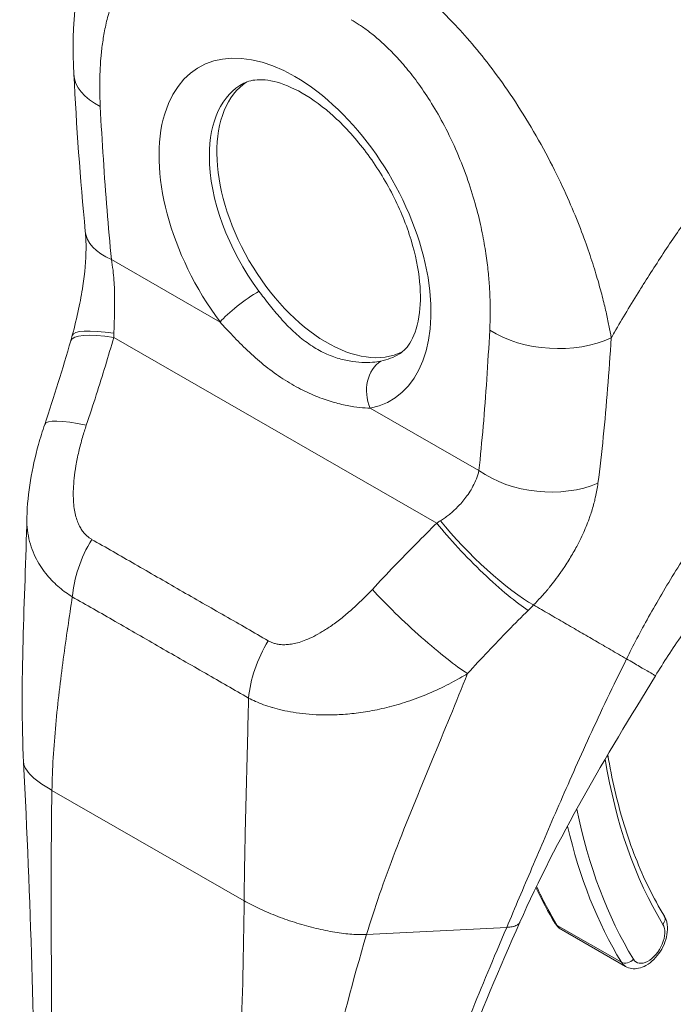
# Model space of a CAD drawing. Units: inches. Extents: x 18 to 362, y 7 to 225.
# Drawn here: x 346 to 347, y 172 to 174 of the extents above; entities that cross this region are included whole.
import ezdxf

# ---------------------------------------------------------------- set-up
doc = ezdxf.new("R2010")
doc.units = ezdxf.units.IN
doc.header["$LTSCALE"] = 22
doc.header["$MEASUREMENT"] = 0
doc.layers.add('Visible (ANSI)', color=7, linetype='Continuous', lineweight=5)
doc.layers.add('Visible Narrow (ANSI)', color=7, linetype='Continuous', lineweight=5)

msp = doc.modelspace()

# ---------------------------------------------------------------- linework, layer by layer
at = {"layer": 'Visible (ANSI)'}
for p, q in [((346.7199, 172.529), (346.7199, 172.529)), ((346.7916, 172.1809), (346.7916, 172.1809)), ((346.8425, 172.0918), (346.9446, 172.0331)), ((346.3359, 172.0651), (346.3359, 172.0651))]:
    msp.add_line(p, q, dxfattribs=at)
for centre, major_axis, ratio, start_param, end_param in [((346.2097, 173.4622), (-0.1441, -0.0074), 0.539473, 0, 0.000005), ((346.469, 173.2299), (-0.1239, 0.2151), 0.578093, 0.030084, 3.111509), ((346.959, 173.512), (-0.317, 0.5504), 0.578093, 1.776705, 1.77671), ((346.2275, 173.2183), (-0.1437, -0.0139), 0.503548, 0.000028, 0.000032), ((346.7379, 172.8612), (-0.0268, 0.0428), 0.552959, 5.99903, 5.999036), ((346.1559, 172.8504), (-0.1367, 0.0463), 0.16876, 6.283185, 6.283191)]:
    msp.add_ellipse(centre, major_axis=major_axis, ratio=ratio, start_param=start_param, end_param=end_param, dxfattribs=at)
for points, knots in [([(346.0656, 173.4548), (346.0616, 173.5333), (346.0686, 173.6102), (346.0976, 173.6893), (346.1018, 173.6994), (346.1065, 173.7093)], [0, 0, 0, 0, 0.923707, 0.923707, 1.06188, 1.06188, 1.06188, 1.06188]), ([(346.5845, 173.0094), (346.5912, 173.0136), (346.5974, 173.0199), (346.6091, 173.0407), (346.6141, 173.0559), (346.6184, 173.0916), (346.6183, 173.1109), (346.613, 173.1532), (346.6078, 173.1762), (346.5922, 173.2235), (346.5817, 173.2478), (346.5564, 173.2949), (346.5416, 173.3176), (346.5094, 173.3587), (346.492, 173.3771), (346.4572, 173.4074), (346.4397, 173.4195), (346.4073, 173.4367), (346.3924, 173.4419), (346.3664, 173.4469), (346.3557, 173.4465), (346.3432, 173.4435), (346.3396, 173.4421), (346.3363, 173.4404)], [3.94721, 3.94721, 3.94721, 3.94721, 4.256684, 4.256684, 4.583232, 4.583232, 4.864746, 4.864746, 5.150541, 5.150541, 5.442943, 5.442943, 5.73837, 5.73837, 6.032305, 6.032305, 6.320475, 6.320475, 6.602119, 6.602119, 6.896109, 6.896109, 7.041949, 7.041949, 7.041949, 7.041949]), ([(346.0632, 173.0388), (346.0668, 173.0525), (346.0702, 173.0666), (346.0758, 173.0929), (346.0781, 173.1053), (346.083, 173.1379), (346.0849, 173.1585), (346.0851, 173.1866), (346.0847, 173.196), (346.0839, 173.2043)], [0, 0, 0, 0, 0.1503061, 0.1503061, 0.2798358, 0.2798358, 0.4990059, 0.4990059, 0.6200224, 0.6200224, 0.6200224, 0.6200224]), ([(345.9908, 172.7487), (345.9917, 172.7877), (345.9988, 172.8269), (346.0123, 172.8756), (346.0156, 172.8862), (346.0192, 172.8968)], [0, 0, 0, 0, 0.4157982, 0.4157982, 0.5321383, 0.5321383, 0.5321383, 0.5321383]), ([(347.3019, 172.8502), (347.2748, 172.8293), (347.2455, 172.8041), (347.186, 172.7469), (347.155, 172.7141), (347.0933, 172.6418), (347.0622, 172.6012), (347.0194, 172.5393), (347.0052, 172.5175), (346.9922, 172.4962)], [0, 0, 0, 0, 0.446381, 0.446381, 0.917028, 0.917028, 1.437182, 1.437182, 1.715865, 1.715865, 1.715865, 1.715865]), ([(346.9165, 172.3701), (346.9196, 172.351), (346.9233, 172.3323), (346.9318, 172.2952), (346.9367, 172.2767), (346.9477, 172.241), (346.9538, 172.2236), (346.9669, 172.1901), (346.9741, 172.1739), (346.9894, 172.1427), (346.9976, 172.1277), (347.0064, 172.1134)], [2.9624208, 2.9624208, 2.9624208, 2.9624208, 3.0225055, 3.0225055, 3.0849866, 3.0849866, 3.1474678, 3.1474678, 3.2099489, 3.2099489, 3.27243, 3.27243, 3.27243, 3.27243]), ([(346.7763, 172.1034), (346.7438, 172.0301), (346.7121, 171.958), (346.663, 171.8114), (346.6465, 171.7359), (346.6466, 171.665)], [0, 0, 0, 0, 0.927491, 0.927491, 1.885784, 1.885784, 1.885784, 1.885784]), ([(346.8325, 172.1016), (346.833, 172.1008), (346.8335, 172.1), (346.8346, 172.0985), (346.8352, 172.0978), (346.8365, 172.0964), (346.8372, 172.0958), (346.8386, 172.0945), (346.8393, 172.0939), (346.8409, 172.0928), (346.8417, 172.0922), (346.8425, 172.0918)], [3.27243, 3.27243, 3.27243, 3.27243, 3.3341591, 3.3341591, 3.3958882, 3.3958882, 3.4576172, 3.4576172, 3.5193463, 3.5193463, 3.5810753, 3.5810753, 3.5810753, 3.5810753]), ([(346.9446, 172.0331), (346.9476, 172.0314), (346.9509, 172.0303), (346.9579, 172.0292), (346.9615, 172.0294), (346.9693, 172.0309), (346.9733, 172.0325), (346.9816, 172.0371), (346.9858, 172.0404), (346.9935, 172.048), (346.997, 172.0524), (347.003, 172.0618), (347.0055, 172.0668), (347.0093, 172.0772), (347.0106, 172.0825), (347.0117, 172.0931), (347.0115, 172.0984), (347.0095, 172.107), (347.0082, 172.1103), (347.0064, 172.1134)], [3.581075, 3.581075, 3.581075, 3.581075, 3.802585, 3.802585, 4.045339, 4.045339, 4.347377, 4.347377, 4.707356, 4.707356, 5.074856, 5.074856, 5.437405, 5.437405, 5.802246, 5.802246, 6.170307, 6.170307, 6.414023, 6.414023, 6.414023, 6.414023])]:
    msp.add_open_spline(points, degree=3, knots=knots, dxfattribs=at)
for points in [[(346.0839, 173.2043), (346.0757, 173.2888), (346.0698, 173.3723), (346.0656, 173.4548)], [(346.0192, 172.8968), (346.0342, 172.941), (346.0479, 172.9856), (346.0608, 173.0302)], [(346.0608, 173.0302), (346.0617, 173.033), (346.0624, 173.0359), (346.0632, 173.0388)], [(345.9856, 172.3579), (345.9793, 172.4853), (345.9877, 172.6169), (345.9908, 172.7482)], [(346.9922, 172.4962), (346.9125, 172.3664), (346.8352, 172.2367), (346.7763, 172.1034)], [(346.0038, 171.7232), (346.0036, 171.9232), (345.9964, 172.1402), (345.9856, 172.3579)], [(346.8018, 172.1586), (346.8113, 172.1388), (346.8215, 172.1197), (346.8325, 172.1016)]]:
    msp.add_open_spline(points, degree=3, dxfattribs=at)
at = {"layer": 'Visible Narrow (ANSI)'}
for p, q in [((347.0033, 173.1671), (347.0033, 173.1671)), ((346.1255, 173.1595), (346.2987, 173.06)), ((346.905, 173.1105), (346.905, 173.1105)), ((346.1291, 173.0353), (346.6439, 172.7396)), ((346.921, 173.0222), (346.921, 173.0222)), ((346.9199, 173.0054), (346.9199, 173.0054)), ((346.5377, 172.9227), (346.7109, 172.8232)), ((346.9018, 172.8119), (346.9018, 172.8119)), ((346.3413, 172.3556), (346.3413, 172.3556)), ((346.3413, 172.3538), (346.3413, 172.3538)), ((346.0307, 172.3136), (346.3369, 172.1377)), ((346.8358, 172.0984), (346.9379, 172.0398)), ((346.532, 172.0839), (346.7552, 172.0953))]:
    msp.add_line(p, q, dxfattribs=at)
for centre, major_axis, ratio, start_param, end_param in [((346.418, 173.2005), (-0.1529, 0.2656), 0.578093, 2.94376, 8.058229), ((346.2098, 173.4622), (-0.1442, -0.0074), 0.539473, 0.000002, 0.75676), ((346.4574, 173.2232), (-0.1241, 0.2156), 0.578093, 6.259758, 7.071791), ((346.4574, 173.2232), (-0.1241, 0.2156), 0.578093, 0.788605, 1.775044), ((346.959, 173.512), (0.2954, -0.5129), 0.578093, 4.799639, 4.799716), ((346.2276, 173.2183), (-0.1437, -0.014), 0.503548, 0.000009, 0.733017), ((346.3395, 173.0835), (0.0463, 0.0346), 0.165504, 0.977516, 2.515261), ((346.1995, 172.9902), (-0.1387, 0.0401), 0.198441, 5.301084, 6.283182), ((346.2029, 173.0022), (-0.1397, 0.0365), 0.167585, 5.309311, 6.283186), ((346.0046, 173.094), (-0.0422, 0.1977), 0.594555, 4.28735, 4.323063), ((346.8303, 173.1058), (-0.1442, 0.0075), 0.608717, 0.816333, 2.289763), ((346.4574, 173.2232), (0.1241, -0.2156), 0.578093, 6.085352, 6.306612), ((346.5786, 172.9462), (-0.0108, 0.0567), 0.800055, 0.303667, 1.841412), ((346.744, 172.8651), (-0.0314, 0.0502), 0.552957, 6.054172, 6.054179), ((346.1559, 172.8504), (-0.1367, 0.0463), 0.16876, 5.309456, 6.283186), ((346.813, 172.882), (-0.1435, 0.0153), 0.638823, 0.850183, 2.294034), ((346.5564, 172.7771), (-0.1835, -0.0849), 0.368679, 1.89132, 1.927033), ((346.7232, 172.7034), (-0.1034, 0.1007), 0.18906, 0.979732, 2.54547), ((346.7143, 172.6945), (-0.1014, 0.1028), 0.154633, 0.97029, 2.549012), ((346.1644, 172.6685), (0.0712, 0.1255), 0.578723, 1.539576, 2.24744), ((346.6116, 172.5887), (-0.1059, 0.0981), 0.124258, 0.964025, 2.552973), ((346.651, 172.6798), (-0.242, -0.2006), 0.483276, 1.749898, 1.789013), ((346.9672, 172.7075), (-0.0755, -0.1314), 0.578826, 0.938726, 0.938996), ((346.9774, 172.7016), (-0.0827, -0.144), 0.578826, 0.673426, 0.67345), ((346.4458, 172.5069), (0.0726, 0.1248), 0.578918, 1.545598, 2.253463), ((346.2693, 172.5107), (-0.0388, -0.0676), 0.578826, 4.792212, 4.792253), ((346.9019, 172.3701), (0.0143, 0.0023), 0.66318, 5.676281, 5.892517), ((347.8279, 173.0703), (-0.6543, -1.1391), 0.578826, 5.663511, 5.97454), ((347.8276, 173.07), (-0.6915, -1.2038), 0.578826, 5.65155, 5.651552), ((347.8279, 173.0703), (-0.6917, -1.2042), 0.578826, 5.70197, 5.97454), ((347.8177, 173.0761), (-0.6989, -1.2167), 0.578826, 5.726724, 5.97454), ((347.7156, 173.1348), (-0.6989, -1.2167), 0.578826, 5.896436, 5.97454), ((346.8449, 172.1091), (-0.0123, -0.0075), 0.776918, 0, 0.404366), ((346.8684, 172.1368), (-0.0259, -0.0451), 0.578826, 5.97454, 6.283185), ((346.9807, 172.0723), (-0.0187, -0.0325), 0.578826, 5.97454, 9.116133), ((346.994, 172.1059), (0.0123, 0.0075), 0.776918, 5.116752, 6.283185), ((346.9469, 172.0505), (-0.0123, -0.0075), 0.776918, 0.404366, 1.975165), ((346.9705, 172.0782), (-0.0259, -0.0451), 0.578826, 5.97454, 6.283185)]:
    msp.add_ellipse(centre, major_axis=major_axis, ratio=ratio, start_param=start_param, end_param=end_param, dxfattribs=at)
for points, knots in [([(346.1077, 173.4034), (346.1074, 173.4089), (346.1072, 173.4147), (346.107, 173.4207), (346.1069, 173.4267), (346.1068, 173.4329), (346.1069, 173.4394), (346.1069, 173.4458), (346.107, 173.4525), (346.1073, 173.4594), (346.1076, 173.4664), (346.1081, 173.4735), (346.1087, 173.4808), (346.1093, 173.4881), (346.1101, 173.4956), (346.1112, 173.5034), (346.1123, 173.5111), (346.1136, 173.519), (346.1152, 173.527), (346.1168, 173.5351), (346.1188, 173.5432), (346.1211, 173.5515), (346.1235, 173.5599), (346.1263, 173.5683), (346.1297, 173.5767), (346.133, 173.5851), (346.1369, 173.5935), (346.1415, 173.6017), (346.1462, 173.6099), (346.1516, 173.618), (346.1575, 173.6252), (346.1633, 173.6324), (346.1698, 173.6388), (346.1763, 173.6442), (346.1828, 173.6495), (346.1894, 173.6537), (346.1961, 173.6571), (346.2027, 173.6605), (346.2093, 173.663), (346.2158, 173.6649), (346.2222, 173.6667), (346.2286, 173.6679), (346.2348, 173.6685), (346.2411, 173.6691), (346.2472, 173.6692), (346.2531, 173.6689), (346.259, 173.6686), (346.2648, 173.6679), (346.2704, 173.6669), (346.2759, 173.6658), (346.2814, 173.6645), (346.2865, 173.663), (346.2917, 173.6614), (346.2967, 173.6597), (346.3015, 173.6577), (346.3062, 173.6558), (346.3108, 173.6538), (346.3152, 173.6516), (346.3196, 173.6495), (346.3238, 173.6472), (346.3278, 173.6449)], [0, 0, 0, 0, 0.05, 0.05, 0.05, 0.1, 0.1, 0.1, 0.15, 0.15, 0.15, 0.2, 0.2, 0.2, 0.25, 0.25, 0.25, 0.3, 0.3, 0.3, 0.35, 0.35, 0.35, 0.4, 0.4, 0.4, 0.45, 0.45, 0.45, 0.5, 0.5, 0.5, 0.55, 0.55, 0.55, 0.6, 0.6, 0.6, 0.65, 0.65, 0.65, 0.7, 0.7, 0.7, 0.75, 0.75, 0.75, 0.8, 0.8, 0.8, 0.85, 0.85, 0.85, 0.9, 0.9, 0.9, 0.95, 0.95, 0.95, 1, 1, 1, 1]), ([(346.5377, 173.6435), (346.5434, 173.6403), (346.5498, 173.6365), (346.5564, 173.6324), (346.563, 173.6282), (346.5699, 173.6236), (346.5772, 173.6184), (346.5845, 173.6133), (346.592, 173.6076), (346.6, 173.6013), (346.608, 173.595), (346.6163, 173.588), (346.625, 173.5804), (346.6337, 173.5727), (346.6427, 173.5644), (346.652, 173.5552), (346.6614, 173.546), (346.6711, 173.5359), (346.6811, 173.5249), (346.6911, 173.5139), (346.7014, 173.5019), (346.712, 173.4889), (346.7225, 173.476), (346.7333, 173.462), (346.7442, 173.4468), (346.7552, 173.4317), (346.7662, 173.4154), (346.7774, 173.3978), (346.7885, 173.3802), (346.7998, 173.3613), (346.81, 173.3428), (346.8203, 173.3243), (346.8295, 173.3062), (346.8378, 173.2892), (346.846, 173.2722), (346.8531, 173.2563), (346.8595, 173.2413), (346.8659, 173.2263), (346.8715, 173.2121), (346.8765, 173.1989), (346.8814, 173.1856), (346.8857, 173.1733), (346.8895, 173.1617), (346.8934, 173.1502), (346.8967, 173.1394), (346.8996, 173.1293), (346.9026, 173.1192), (346.9052, 173.1098), (346.9075, 173.101), (346.9098, 173.0921), (346.9118, 173.0839), (346.9135, 173.0761), (346.9153, 173.0683), (346.9168, 173.0611), (346.9182, 173.0542), (346.9195, 173.0473), (346.9207, 173.0408), (346.9218, 173.0348)], [0, 0, 0, 0, 0.0526316, 0.0526316, 0.0526316, 0.1052632, 0.1052632, 0.1052632, 0.1578947, 0.1578947, 0.1578947, 0.2105263, 0.2105263, 0.2105263, 0.2631579, 0.2631579, 0.2631579, 0.3157895, 0.3157895, 0.3157895, 0.3684211, 0.3684211, 0.3684211, 0.4210526, 0.4210526, 0.4210526, 0.4736842, 0.4736842, 0.4736842, 0.5263158, 0.5263158, 0.5263158, 0.5789474, 0.5789474, 0.5789474, 0.6315789, 0.6315789, 0.6315789, 0.6842105, 0.6842105, 0.6842105, 0.7368421, 0.7368421, 0.7368421, 0.7894737, 0.7894737, 0.7894737, 0.8421053, 0.8421053, 0.8421053, 0.8947368, 0.8947368, 0.8947368, 0.9473684, 0.9473684, 0.9473684, 1, 1, 1, 1]), ([(346.9218, 173.0348), (346.9234, 173.0377), (346.9251, 173.0406), (346.9269, 173.0436), (346.9395, 173.0654), (346.9528, 173.0876), (346.9672, 173.1107), (346.9691, 173.1137), (346.971, 173.1167), (346.9729, 173.1198), (346.9854, 173.1398), (346.9988, 173.1604), (347.0124, 173.1809), (347.0189, 173.1906), (347.0255, 173.2003), (347.032, 173.2098), (347.0423, 173.2248), (347.0526, 173.2394), (347.0628, 173.2537), (347.0729, 173.2677), (347.0829, 173.2814), (347.0929, 173.2947), (347.1015, 173.3063), (347.11, 173.3176), (347.1187, 173.3288), (347.1302, 173.3438), (347.142, 173.3586), (347.1543, 173.3739), (347.1627, 173.3843), (347.1713, 173.3948), (347.1802, 173.4055), (347.1943, 173.4224), (347.209, 173.4397), (347.2245, 173.4573), (347.232, 173.4658), (347.2396, 173.4744), (347.2475, 173.4831), (347.266, 173.5036), (347.2854, 173.5245), (347.3059, 173.5458), (347.3108, 173.5508), (347.3157, 173.5559), (347.3207, 173.561), (347.3456, 173.5864), (347.3719, 173.6122), (347.3999, 173.6382)], [0, 0, 0, 0, 0.0152892, 0.0152892, 0.0152892, 0.1281656, 0.1281656, 0.1281656, 0.1428571, 0.1428571, 0.1428571, 0.2397281, 0.2397281, 0.2397281, 0.2857143, 0.2857143, 0.2857143, 0.3578831, 0.3578831, 0.3578831, 0.4285714, 0.4285714, 0.4285714, 0.4897426, 0.4897426, 0.4897426, 0.5714286, 0.5714286, 0.5714286, 0.6267197, 0.6267197, 0.6267197, 0.7142857, 0.7142857, 0.7142857, 0.756805, 0.756805, 0.756805, 0.8571429, 0.8571429, 0.8571429, 0.8810186, 0.8810186, 0.8810186, 1, 1, 1, 1]), ([(346.5073, 173.5418), (346.5115, 173.5394), (346.5158, 173.5367), (346.5204, 173.5337), (346.525, 173.5307), (346.5298, 173.5273), (346.5349, 173.5235), (346.5399, 173.5197), (346.5451, 173.5154), (346.5506, 173.5107), (346.5561, 173.506), (346.5618, 173.5007), (346.5677, 173.4949), (346.5736, 173.4891), (346.5797, 173.4827), (346.5859, 173.4756), (346.5922, 173.4686), (346.5987, 173.4608), (346.6053, 173.4523), (346.6119, 173.4437), (346.6186, 173.4344), (346.6254, 173.4242), (346.6322, 173.414), (346.6391, 173.403), (346.6459, 173.3911), (346.6528, 173.3791), (346.6596, 173.3662), (346.6663, 173.3521), (346.673, 173.338), (346.6795, 173.3228), (346.6853, 173.3079), (346.6911, 173.2929), (346.6961, 173.2782), (346.7004, 173.2643), (346.7047, 173.2504), (346.7082, 173.2373), (346.7112, 173.2248), (346.7142, 173.2124), (346.7166, 173.2006), (346.7186, 173.1895), (346.7207, 173.1784), (346.7223, 173.1679), (346.7236, 173.1581), (346.7249, 173.1483), (346.7259, 173.1391), (346.7266, 173.1304), (346.7274, 173.1217), (346.7279, 173.1135), (346.7283, 173.1058), (346.7287, 173.0981), (346.7289, 173.0908), (346.7289, 173.084), (346.729, 173.0771), (346.729, 173.0706), (346.7288, 173.0645), (346.7287, 173.0583), (346.7285, 173.0525), (346.7282, 173.047)], [0, 0, 0, 0, 0.052632, 0.052632, 0.052632, 0.105263, 0.105263, 0.105263, 0.157895, 0.157895, 0.157895, 0.210526, 0.210526, 0.210526, 0.263158, 0.263158, 0.263158, 0.315789, 0.315789, 0.315789, 0.368421, 0.368421, 0.368421, 0.421053, 0.421053, 0.421053, 0.473684, 0.473684, 0.473684, 0.526316, 0.526316, 0.526316, 0.578947, 0.578947, 0.578947, 0.631579, 0.631579, 0.631579, 0.684211, 0.684211, 0.684211, 0.736842, 0.736842, 0.736842, 0.789474, 0.789474, 0.789474, 0.842105, 0.842105, 0.842105, 0.894737, 0.894737, 0.894737, 0.947368, 0.947368, 0.947368, 1, 1, 1, 1]), ([(346.1255, 173.1595), (346.123, 173.1854), (346.1206, 173.2117), (346.1185, 173.2384), (346.1163, 173.2651), (346.1143, 173.2922), (346.1126, 173.3197), (346.1108, 173.3472), (346.1091, 173.3751), (346.1077, 173.4034)], [0, 0, 0, 0, 0.3333333, 0.3333333, 0.3333333, 0.6666667, 0.6666667, 0.6666667, 1, 1, 1, 1]), ([(346.1294, 173.0421), (346.1295, 173.0446), (346.1296, 173.0472), (346.1297, 173.0499), (346.1297, 173.0525), (346.1298, 173.0553), (346.1299, 173.0581), (346.13, 173.0609), (346.1301, 173.0638), (346.1302, 173.0669), (346.1303, 173.07), (346.1304, 173.0732), (346.1304, 173.0766), (346.1305, 173.0799), (346.1306, 173.0835), (346.1306, 173.0872), (346.1306, 173.091), (346.1306, 173.0949), (346.1306, 173.0991), (346.1305, 173.1033), (346.1304, 173.1077), (346.1303, 173.1123), (346.1301, 173.1169), (346.1298, 173.1218), (346.1295, 173.1268), (346.1291, 173.1319), (346.1286, 173.1372), (346.128, 173.1426), (346.1273, 173.1481), (346.1265, 173.1538), (346.1255, 173.1595)], [0, 0, 0, 0, 0.1, 0.1, 0.1, 0.2, 0.2, 0.2, 0.3, 0.3, 0.3, 0.4, 0.4, 0.4, 0.5, 0.5, 0.5, 0.6, 0.6, 0.6, 0.7, 0.7, 0.7, 0.8, 0.8, 0.8, 0.9, 0.9, 0.9, 0.9999999, 0.9999999, 0.9999999, 0.9999999]), ([(346.5547, 172.9977), (346.5507, 172.997), (346.5463, 172.9963), (346.5412, 172.9959), (346.5361, 172.9955), (346.5304, 172.9954), (346.5242, 172.9957), (346.5181, 172.9959), (346.5114, 172.9966), (346.5044, 172.9979), (346.4974, 172.9992), (346.4901, 173.001), (346.4826, 173.0035), (346.4751, 173.006), (346.4675, 173.0092), (346.4598, 173.0131), (346.4522, 173.0171), (346.4446, 173.0217), (346.4372, 173.0271), (346.4298, 173.0324), (346.4225, 173.0384), (346.4155, 173.045), (346.4085, 173.0515), (346.4017, 173.0586), (346.3952, 173.0659), (346.3887, 173.0732), (346.3825, 173.0807), (346.3768, 173.088), (346.371, 173.0954), (346.3657, 173.1024), (346.3606, 173.1092)], [0, 0, 0, 0, 0.1, 0.1, 0.1, 0.2, 0.2, 0.2, 0.3, 0.3, 0.3, 0.4, 0.4, 0.4, 0.5, 0.5, 0.5, 0.6, 0.6, 0.6, 0.7, 0.7, 0.7, 0.8, 0.8, 0.8, 0.9, 0.9, 0.9, 1, 1, 1, 1]), ([(346.9462, 172.5231), (346.9566, 172.5442), (346.9682, 172.5663), (346.9814, 172.59), (346.9946, 172.6137), (347.0094, 172.639), (347.0248, 172.6638), (347.0403, 172.6886), (347.0562, 172.7129), (347.0727, 172.7368), (347.0891, 172.7607), (347.1061, 172.7842), (347.1252, 172.8093), (347.1444, 172.8344), (347.1658, 172.8611), (347.1869, 172.886), (347.208, 172.9109), (347.2286, 172.9341), (347.2504, 172.9572), (347.2721, 172.9803), (347.2949, 173.0034), (347.3195, 173.0267), (347.344, 173.0501), (347.3702, 173.0737), (347.3981, 173.097)], [0, 0, 0, 0, 0.125, 0.125, 0.125, 0.25, 0.25, 0.25, 0.375, 0.375, 0.375, 0.5, 0.5, 0.5, 0.625, 0.625, 0.625, 0.75, 0.75, 0.75, 0.875, 0.875, 0.875, 1, 1, 1, 1]), ([(346.5377, 172.9227), (346.5329, 172.9228), (346.5274, 172.9232), (346.5213, 172.9238), (346.5151, 172.9245), (346.5083, 172.9255), (346.5009, 172.9269), (346.4935, 172.9284), (346.4856, 172.9303), (346.4772, 172.9327), (346.4688, 172.9352), (346.46, 172.9383), (346.451, 172.942), (346.4419, 172.9456), (346.4326, 172.95), (346.4233, 172.955), (346.4139, 172.96), (346.4046, 172.9656), (346.3953, 172.9718), (346.3861, 172.978), (346.3769, 172.9848), (346.368, 172.992), (346.3591, 172.9993), (346.3505, 173.0069), (346.3423, 173.0147), (346.334, 173.0225), (346.3261, 173.0304), (346.3188, 173.0381), (346.3116, 173.0457), (346.3049, 173.053), (346.2987, 173.06)], [0, 0, 0, 0, 0.1, 0.1, 0.1, 0.2, 0.2, 0.2, 0.3, 0.3, 0.3, 0.4, 0.4, 0.4, 0.5, 0.5, 0.5, 0.6, 0.6, 0.6, 0.7, 0.7, 0.7, 0.8, 0.8, 0.8, 0.9, 0.9, 0.9, 1, 1, 1, 1]), ([(346.7282, 173.047), (346.7268, 173.0203), (346.7252, 172.9943), (346.7235, 172.9688), (346.7218, 172.9433), (346.7199, 172.9184), (346.7178, 172.8942), (346.7157, 172.8699), (346.7134, 172.8463), (346.7109, 172.8232)], [0, 0, 0, 0, 0.3333333, 0.3333333, 0.3333333, 0.6666667, 0.6666667, 0.6666667, 1, 1, 1, 1]), ([(346.0855, 172.8956), (346.091, 172.9119), (346.0963, 172.9279), (346.1014, 172.9437), (346.1064, 172.9595), (346.1112, 172.9751), (346.1159, 172.9903), (346.1205, 173.0056), (346.1249, 173.0206), (346.1291, 173.0353)], [0, 0, 0, 0, 0.333333, 0.333333, 0.333333, 0.666667, 0.666667, 0.666667, 1, 1, 1, 1]), ([(346.9218, 173.0348), (346.9201, 173.0073), (346.9182, 172.9806), (346.9161, 172.9543), (346.914, 172.928), (346.9117, 172.9022), (346.9091, 172.877), (346.9066, 172.8518), (346.9038, 172.8273), (346.9006, 172.8031)], [0, 0, 0, 0, 0.3333333, 0.3333333, 0.3333333, 0.6666667, 0.6666667, 0.6666667, 0.9999999, 0.9999999, 0.9999999, 0.9999999]), ([(346.094, 172.7136), (346.0927, 172.7144), (346.0913, 172.7153), (346.0899, 172.7163), (346.0885, 172.7173), (346.0871, 172.7185), (346.0857, 172.7198), (346.0843, 172.7211), (346.0829, 172.7226), (346.0815, 172.7243), (346.0801, 172.726), (346.0788, 172.7278), (346.0775, 172.7299), (346.0762, 172.7319), (346.0749, 172.7342), (346.0737, 172.7367), (346.0725, 172.7392), (346.0714, 172.7419), (346.0704, 172.7449), (346.0694, 172.7479), (346.0685, 172.7511), (346.0677, 172.7546), (346.0669, 172.7582), (346.0663, 172.7619), (346.0658, 172.766), (346.0653, 172.7701), (346.0649, 172.7744), (346.0648, 172.7791), (346.0646, 172.7837), (346.0646, 172.7887), (346.0648, 172.794), (346.0651, 172.7994), (346.0655, 172.8051), (346.0661, 172.8112), (346.0668, 172.8174), (346.0677, 172.8239), (346.0689, 172.831), (346.0702, 172.8381), (346.0717, 172.8457), (346.0735, 172.8534), (346.0753, 172.8611), (346.0773, 172.8688), (346.0793, 172.8759), (346.0814, 172.8831), (346.0834, 172.8895), (346.0855, 172.8956)], [0, 0, 0, 0, 0.066667, 0.066667, 0.066667, 0.133333, 0.133333, 0.133333, 0.2, 0.2, 0.2, 0.266667, 0.266667, 0.266667, 0.333333, 0.333333, 0.333333, 0.4, 0.4, 0.4, 0.466667, 0.466667, 0.466667, 0.533333, 0.533333, 0.533333, 0.6, 0.6, 0.6, 0.666667, 0.666667, 0.666667, 0.733333, 0.733333, 0.733333, 0.8, 0.8, 0.8, 0.866667, 0.866667, 0.866667, 0.933333, 0.933333, 0.933333, 1, 1, 1, 1]), ([(346.7109, 172.8232), (346.7099, 172.8187), (346.7085, 172.8143), (346.7069, 172.8101), (346.7053, 172.8059), (346.7034, 172.802), (346.7015, 172.7983), (346.6995, 172.7945), (346.6974, 172.791), (346.6952, 172.7877), (346.6931, 172.7844), (346.6909, 172.7814), (346.6886, 172.7785), (346.6864, 172.7756), (346.6841, 172.773), (346.6819, 172.7705), (346.6797, 172.768), (346.6774, 172.7657), (346.6752, 172.7636), (346.673, 172.7614), (346.6709, 172.7594), (346.6687, 172.7575), (346.6666, 172.7557), (346.6644, 172.7539), (346.6623, 172.7522), (346.6602, 172.7506), (346.6581, 172.749), (346.656, 172.7475), (346.6539, 172.746), (346.6518, 172.7446), (346.6497, 172.7433)], [0, 0, 0, 0, 0.1, 0.1, 0.1, 0.2, 0.2, 0.2, 0.3, 0.3, 0.3, 0.4, 0.4, 0.4, 0.5, 0.5, 0.5, 0.6, 0.6, 0.6, 0.7, 0.7, 0.7, 0.8, 0.8, 0.8, 0.9, 0.9, 0.9, 1, 1, 1, 1]), ([(346.9006, 172.8031), (346.8997, 172.7957), (346.8984, 172.7885), (346.8968, 172.7816), (346.8962, 172.7789), (346.8956, 172.7762), (346.895, 172.7736), (346.8932, 172.7668), (346.8912, 172.7601), (346.8891, 172.7536), (346.8883, 172.7512), (346.8874, 172.7489), (346.8866, 172.7465), (346.8835, 172.7379), (346.8801, 172.7297), (346.8766, 172.722), (346.8744, 172.7174), (346.8723, 172.7129), (346.87, 172.7085), (346.8686, 172.7056), (346.8671, 172.7028), (346.8656, 172.7001), (346.8619, 172.6932), (346.8581, 172.6868), (346.8543, 172.6807), (346.8521, 172.6771), (346.85, 172.6737), (346.8478, 172.6704), (346.8462, 172.668), (346.8446, 172.6657), (346.843, 172.6634), (346.8424, 172.6626), (346.8419, 172.6618), (346.8414, 172.6611), (346.8381, 172.6565), (346.8349, 172.6521), (346.8317, 172.648), (346.829, 172.6444), (346.8262, 172.6409), (346.8235, 172.6375), (346.8225, 172.6363), (346.8216, 172.6352), (346.8206, 172.634), (346.8185, 172.6315), (346.8164, 172.629), (346.8143, 172.6266), (346.8127, 172.6248), (346.8111, 172.623), (346.8094, 172.6212), (346.8057, 172.617), (346.8019, 172.613), (346.7981, 172.6091)], [0, 0, 0, 0, 0.0723385, 0.0723385, 0.0723385, 0.1, 0.1, 0.1, 0.1728592, 0.1728592, 0.1728592, 0.2, 0.2, 0.2, 0.3, 0.3, 0.3, 0.3602382, 0.3602382, 0.3602382, 0.4, 0.4, 0.4, 0.5, 0.5, 0.5, 0.557908, 0.557908, 0.557908, 0.6, 0.6, 0.6, 0.6143414, 0.6143414, 0.6143414, 0.7, 0.7, 0.7, 0.7738051, 0.7738051, 0.7738051, 0.8, 0.8, 0.8, 0.856604, 0.856604, 0.856604, 0.9, 0.9, 0.9, 1, 1, 1, 1]), ([(346.0632, 172.622), (346.0598, 172.6242), (346.0563, 172.6265), (346.0529, 172.6289), (346.0495, 172.6314), (346.0461, 172.634), (346.0427, 172.6369), (346.0394, 172.6397), (346.036, 172.6427), (346.0327, 172.646), (346.0294, 172.6493), (346.0262, 172.6528), (346.0231, 172.6565), (346.0199, 172.6603), (346.0169, 172.6643), (346.014, 172.6686), (346.0111, 172.6729), (346.0084, 172.6774), (346.0059, 172.6822), (346.0033, 172.6871), (346.0011, 172.6922), (345.9991, 172.6976), (345.9971, 172.703), (345.9954, 172.7087), (345.9941, 172.7146), (345.9927, 172.7206), (345.9918, 172.7268), (345.9912, 172.7333), (345.9908, 172.7382), (345.9907, 172.7434), (345.9908, 172.7487)], [0, 0, 0, 0, 0.0666667, 0.0666667, 0.0666667, 0.1333333, 0.1333333, 0.1333333, 0.2, 0.2, 0.2, 0.2666667, 0.2666667, 0.2666667, 0.3333333, 0.3333333, 0.3333333, 0.4, 0.4, 0.4, 0.4666667, 0.4666667, 0.4666667, 0.5333333, 0.5333333, 0.5333333, 0.6, 0.6, 0.6, 0.6512834, 0.6512834, 0.6512834, 0.6512834]), ([(346.6439, 172.7396), (346.6329, 172.7288), (346.6218, 172.7177), (346.6105, 172.7062), (346.5992, 172.6948), (346.5878, 172.6831), (346.5762, 172.671), (346.5646, 172.6589), (346.553, 172.6465), (346.5412, 172.6338)], [0, 0, 0, 0, 0.333333, 0.333333, 0.333333, 0.666667, 0.666667, 0.666667, 1, 1, 1, 1]), ([(346.3754, 172.552), (346.3529, 172.5651), (346.33, 172.5782), (346.3064, 172.5917), (346.2829, 172.6052), (346.2587, 172.619), (346.2346, 172.6328), (346.2105, 172.6467), (346.1864, 172.6606), (346.1629, 172.6741), (346.1394, 172.6877), (346.1166, 172.7008), (346.094, 172.7136)], [0, 0, 0, 0, 0.25, 0.25, 0.25, 0.5, 0.5, 0.5, 0.75, 0.75, 0.75, 1, 1, 1, 1]), ([(346.5412, 172.6338), (346.5371, 172.6294), (346.5326, 172.6247), (346.5275, 172.6197), (346.5223, 172.6146), (346.5165, 172.6091), (346.5106, 172.6038), (346.5047, 172.5985), (346.4987, 172.5934), (346.4929, 172.5888), (346.4871, 172.5842), (346.4816, 172.5801), (346.4764, 172.5764), (346.4711, 172.5727), (346.4661, 172.5695), (346.4613, 172.5666), (346.4566, 172.5637), (346.452, 172.5612), (346.4477, 172.559), (346.4434, 172.5568), (346.4393, 172.555), (346.4354, 172.5534), (346.4315, 172.5518), (346.4278, 172.5506), (346.4244, 172.5495), (346.4209, 172.5485), (346.4176, 172.5477), (346.4145, 172.5471), (346.4114, 172.5465), (346.4085, 172.5462), (346.4057, 172.546), (346.403, 172.5458), (346.4004, 172.5457), (346.398, 172.5458), (346.3955, 172.5459), (346.3933, 172.5462), (346.3911, 172.5465), (346.389, 172.5469), (346.387, 172.5473), (346.3852, 172.5479), (346.3833, 172.5484), (346.3816, 172.549), (346.3799, 172.5497), (346.3783, 172.5504), (346.3768, 172.5512), (346.3754, 172.552)], [0, 0, 0, 0, 0.0666667, 0.0666667, 0.0666667, 0.1333333, 0.1333333, 0.1333333, 0.2, 0.2, 0.2, 0.2666667, 0.2666667, 0.2666667, 0.3333333, 0.3333333, 0.3333333, 0.4, 0.4, 0.4, 0.4666667, 0.4666667, 0.4666667, 0.5333333, 0.5333333, 0.5333333, 0.6, 0.6, 0.6, 0.6666667, 0.6666667, 0.6666667, 0.7333333, 0.7333333, 0.7333333, 0.8, 0.8, 0.8, 0.8666667, 0.8666667, 0.8666667, 0.9333333, 0.9333333, 0.9333333, 1, 1, 1, 1]), ([(346.0307, 172.3136), (346.0313, 172.348), (346.0335, 172.3832), (346.0368, 172.4184), (346.04, 172.4536), (346.0443, 172.4888), (346.0488, 172.5229), (346.0534, 172.5571), (346.0584, 172.5903), (346.0632, 172.622)], [0, 0, 0, 0, 0.333333, 0.333333, 0.333333, 0.666667, 0.666667, 0.666667, 1, 1, 1, 1]), ([(346.3439, 172.4608), (346.3216, 172.4737), (346.2989, 172.4868), (346.2754, 172.5002), (346.2519, 172.5137), (346.2277, 172.5275), (346.2035, 172.5414), (346.1793, 172.5553), (346.1551, 172.5693), (346.1317, 172.5828), (346.1083, 172.5963), (346.0856, 172.6093), (346.0632, 172.622)], [0, 0, 0, 0, 0.25, 0.25, 0.25, 0.5, 0.5, 0.5, 0.75, 0.75, 0.75, 1, 1, 1, 1]), ([(346.7895, 172.6005), (346.779, 172.5901), (346.7684, 172.5794), (346.7578, 172.5685), (346.7471, 172.5577), (346.7364, 172.5465), (346.7256, 172.5351), (346.7148, 172.5236), (346.7039, 172.5119), (346.6929, 172.4998)], [0.0000001, 0.0000001, 0.0000001, 0.0000001, 0.3333333, 0.3333333, 0.3333333, 0.6666667, 0.6666667, 0.6666667, 1, 1, 1, 1]), ([(346.7981, 172.6091), (346.8064, 172.6042), (346.8146, 172.5995), (346.8228, 172.5947), (346.831, 172.5899), (346.8393, 172.5851), (346.8476, 172.5803), (346.8559, 172.5755), (346.8641, 172.5708), (346.8722, 172.566), (346.8804, 172.5613), (346.8885, 172.5566), (346.8966, 172.5519), (346.9047, 172.5472), (346.9128, 172.5425), (346.921, 172.5377), (346.9293, 172.5329), (346.9376, 172.528), (346.9462, 172.5231)], [0, 0, 0, 0, 0.166667, 0.166667, 0.166667, 0.333333, 0.333333, 0.333333, 0.5, 0.5, 0.5, 0.666667, 0.666667, 0.666667, 0.833333, 0.833333, 0.833333, 1, 1, 1, 1]), ([(346.7552, 172.0953), (346.7685, 172.1265), (346.7818, 172.1578), (346.7955, 172.1901), (346.8092, 172.2223), (346.8233, 172.2554), (346.8384, 172.2901), (346.8536, 172.3248), (346.8697, 172.3612), (346.8874, 172.4), (346.9052, 172.4387), (346.9246, 172.4797), (346.9462, 172.5231)], [0, 0, 0, 0, 0.25, 0.25, 0.25, 0.5, 0.5, 0.5, 0.75, 0.75, 0.75, 1, 1, 1, 1]), ([(346.9462, 172.5231), (346.9538, 172.5187), (346.9609, 172.5146), (346.967, 172.511), (346.973, 172.5075), (346.978, 172.5046), (346.9819, 172.5023), (346.9859, 172.5), (346.9887, 172.4983), (346.9903, 172.4973), (346.9916, 172.4966), (346.9922, 172.4962), (346.9922, 172.4962)], [0, 0, 0, 0, 0.1428571, 0.1428571, 0.1428571, 0.2857143, 0.2857143, 0.2857143, 0.4285714, 0.4285714, 0.4285714, 0.5328023, 0.5328023, 0.5328023, 0.5328023]), ([(346.6929, 172.4998), (346.6851, 172.495), (346.6765, 172.4901), (346.6668, 172.485), (346.6571, 172.4799), (346.6462, 172.4746), (346.635, 172.4697), (346.6349, 172.4697), (346.6349, 172.4697), (346.6349, 172.4697), (346.6237, 172.4648), (346.6122, 172.4604), (346.6011, 172.4565), (346.601, 172.4565), (346.601, 172.4565), (346.601, 172.4565), (346.5898, 172.4527), (346.5789, 172.4495), (346.5683, 172.4467), (346.5683, 172.4467), (346.5682, 172.4467), (346.5682, 172.4467), (346.5576, 172.444), (346.5474, 172.4418), (346.5374, 172.44), (346.5374, 172.44), (346.5374, 172.44), (346.5374, 172.44), (346.5275, 172.4383), (346.5179, 172.4369), (346.5086, 172.4359), (346.5086, 172.4359), (346.5086, 172.4359), (346.5086, 172.4359), (346.4993, 172.435), (346.4904, 172.4344), (346.4819, 172.4341), (346.4818, 172.4341), (346.4818, 172.4341), (346.4818, 172.4341), (346.4733, 172.4337), (346.4651, 172.4338), (346.4573, 172.434), (346.4573, 172.434), (346.4573, 172.434), (346.4573, 172.434), (346.4495, 172.4342), (346.4421, 172.4347), (346.4351, 172.4354), (346.4351, 172.4354), (346.4351, 172.4354), (346.4351, 172.4354), (346.4281, 172.4361), (346.4215, 172.437), (346.4153, 172.438), (346.4152, 172.438), (346.4152, 172.438), (346.4152, 172.438), (346.409, 172.439), (346.4031, 172.4402), (346.3976, 172.4415), (346.3975, 172.4415), (346.3975, 172.4415), (346.3975, 172.4415), (346.392, 172.4427), (346.3868, 172.4441), (346.3819, 172.4456), (346.3818, 172.4456), (346.3818, 172.4456), (346.3818, 172.4456), (346.3769, 172.4471), (346.3723, 172.4486), (346.3679, 172.4502), (346.3679, 172.4502), (346.3678, 172.4502), (346.3678, 172.4502), (346.3634, 172.4519), (346.3593, 172.4535), (346.3553, 172.4553), (346.3553, 172.4553), (346.3553, 172.4553), (346.3552, 172.4553), (346.3513, 172.4571), (346.3475, 172.4589), (346.3439, 172.4608)], [0, 0, 0, 0, 0.066467, 0.066467, 0.066467, 0.133174, 0.133174, 0.133174, 0.133333, 0.133333, 0.133333, 0.199898, 0.199898, 0.199898, 0.2, 0.2, 0.2, 0.266606, 0.266606, 0.266606, 0.266667, 0.266667, 0.266667, 0.333317, 0.333317, 0.333317, 0.333333, 0.333333, 0.333333, 0.4, 0.4, 0.4, 0.400035, 0.400035, 0.400035, 0.466667, 0.466667, 0.466667, 0.466752, 0.466752, 0.466752, 0.533333, 0.533333, 0.533333, 0.533465, 0.533465, 0.533465, 0.6, 0.6, 0.6, 0.600183, 0.600183, 0.600183, 0.666667, 0.666667, 0.666667, 0.666897, 0.666897, 0.666897, 0.733333, 0.733333, 0.733333, 0.733613, 0.733613, 0.733613, 0.8, 0.8, 0.8, 0.800327, 0.800327, 0.800327, 0.866667, 0.866667, 0.866667, 0.867043, 0.867043, 0.867043, 0.933333, 0.933333, 0.933333, 0.933757, 0.933757, 0.933757, 1, 1, 1, 1]), ([(346.532, 172.0839), (346.5444, 172.1253), (346.5598, 172.1694), (346.5777, 172.2162), (346.5956, 172.2631), (346.616, 172.3127), (346.6358, 172.3606), (346.6557, 172.4084), (346.675, 172.4546), (346.6929, 172.4998)], [0, 0, 0, 0, 0.3333333, 0.3333333, 0.3333333, 0.6666667, 0.6666667, 0.6666667, 0.9999999, 0.9999999, 0.9999999, 0.9999999]), ([(346.3369, 172.1377), (346.3372, 172.1723), (346.3378, 172.2084), (346.3386, 172.245), (346.3394, 172.2816), (346.3404, 172.3187), (346.3413, 172.3549), (346.3423, 172.3912), (346.3432, 172.4267), (346.3439, 172.4608)], [0, 0, 0, 0, 0.333333, 0.333333, 0.333333, 0.666667, 0.666667, 0.666667, 1, 1, 1, 1]), ([(345.9856, 172.3579), (345.9857, 172.3558), (345.9863, 172.3536), (345.9873, 172.3513), (345.9889, 172.3476), (345.9917, 172.3437), (345.9956, 172.3396), (345.9994, 172.3355), (346.0043, 172.3312), (346.0102, 172.3269), (346.0161, 172.3225), (346.0229, 172.3181), (346.0307, 172.3136)], [0.4804056, 0.4804056, 0.4804056, 0.4804056, 0.5714286, 0.5714286, 0.5714286, 0.7142857, 0.7142857, 0.7142857, 0.8571429, 0.8571429, 0.8571429, 1, 1, 1, 1]), ([(346.0292, 171.688), (346.0291, 171.7481), (346.0295, 171.8102), (346.0297, 171.8763), (346.0299, 171.9424), (346.0298, 172.0125), (346.0297, 172.0848), (346.0295, 172.1571), (346.0293, 172.2316), (346.0307, 172.3136)], [0, 0, 0, 0, 0.333333, 0.333333, 0.333333, 0.666667, 0.666667, 0.666667, 1, 1, 1, 1]), ([(346.315, 171.5238), (346.3149, 171.5839), (346.3174, 171.6448), (346.3208, 171.7091), (346.3241, 171.7734), (346.3282, 171.8411), (346.3312, 171.9116), (346.3343, 171.9821), (346.3362, 172.0554), (346.3369, 172.1377)], [0, 0, 0, 0, 0.333333, 0.333333, 0.333333, 0.666667, 0.666667, 0.666667, 1, 1, 1, 1]), ([(346.3369, 172.1377), (346.3447, 172.1333), (346.3531, 172.1289), (346.3621, 172.1247), (346.3711, 172.1205), (346.3807, 172.1165), (346.3906, 172.1127), (346.4005, 172.1089), (346.4107, 172.1054), (346.4209, 172.1022), (346.4312, 172.099), (346.4415, 172.0961), (346.4517, 172.0937), (346.4619, 172.0913), (346.4718, 172.0892), (346.4814, 172.0876), (346.491, 172.086), (346.5001, 172.0849), (346.5086, 172.0843), (346.5171, 172.0837), (346.5249, 172.0835), (346.532, 172.0839)], [0, 0, 0, 0, 0.142857, 0.142857, 0.142857, 0.285714, 0.285714, 0.285714, 0.428571, 0.428571, 0.428571, 0.571429, 0.571429, 0.571429, 0.714286, 0.714286, 0.714286, 0.857143, 0.857143, 0.857143, 1, 1, 1, 1]), ([(346.7552, 172.0953), (346.7576, 172.0954), (346.7597, 172.0956), (346.7616, 172.0959), (346.7633, 172.0961), (346.7648, 172.0964), (346.7661, 172.0968), (346.7662, 172.0968), (346.7663, 172.0968), (346.7664, 172.0969), (346.7677, 172.0972), (346.7689, 172.0976), (346.7699, 172.0981), (346.7709, 172.0985), (346.7717, 172.0989), (346.7725, 172.0994), (346.7726, 172.0994), (346.7726, 172.0995), (346.7727, 172.0995), (346.7733, 172.0999), (346.7739, 172.1004), (346.7743, 172.1008), (346.7748, 172.1013), (346.7753, 172.1018), (346.7756, 172.1023), (346.7758, 172.1026), (346.776, 172.1028), (346.7761, 172.1031), (346.7762, 172.1032), (346.7762, 172.1033), (346.7763, 172.1034)], [0, 0, 0, 0, 0.0668777, 0.0668777, 0.0668777, 0.125, 0.125, 0.125, 0.129566, 0.129566, 0.129566, 0.1888385, 0.1888385, 0.1888385, 0.2446155, 0.2446155, 0.2446155, 0.25, 0.25, 0.25, 0.2970571, 0.2970571, 0.2970571, 0.3477663, 0.3477663, 0.3477663, 0.375, 0.375, 0.375, 0.3855058, 0.3855058, 0.3855058, 0.3855058]), ([(346.4375, 171.5239), (346.4374, 171.5772), (346.4405, 171.6327), (346.4472, 171.6913), (346.4539, 171.75), (346.4641, 171.8118), (346.4781, 171.8767), (346.4921, 171.9416), (346.5097, 172.0095), (346.532, 172.0839)], [0, 0, 0, 0, 0.333333, 0.333333, 0.333333, 0.666667, 0.666667, 0.666667, 1, 1, 1, 1]), ([(346.6212, 171.6297), (346.6212, 171.6599), (346.6238, 171.6922), (346.6293, 171.7264), (346.6349, 171.7606), (346.6434, 171.7968), (346.655, 171.8353), (346.6666, 171.8738), (346.6812, 171.9146), (346.6981, 171.9576), (346.715, 172.0006), (346.7342, 172.0458), (346.7552, 172.0953)], [0, 0, 0, 0, 0.25, 0.25, 0.25, 0.5, 0.5, 0.5, 0.75, 0.75, 0.75, 1, 1, 1, 1])]:
    msp.add_open_spline(points, degree=3, knots=knots, dxfattribs=at)

doc.saveas('drawing.dxf')
